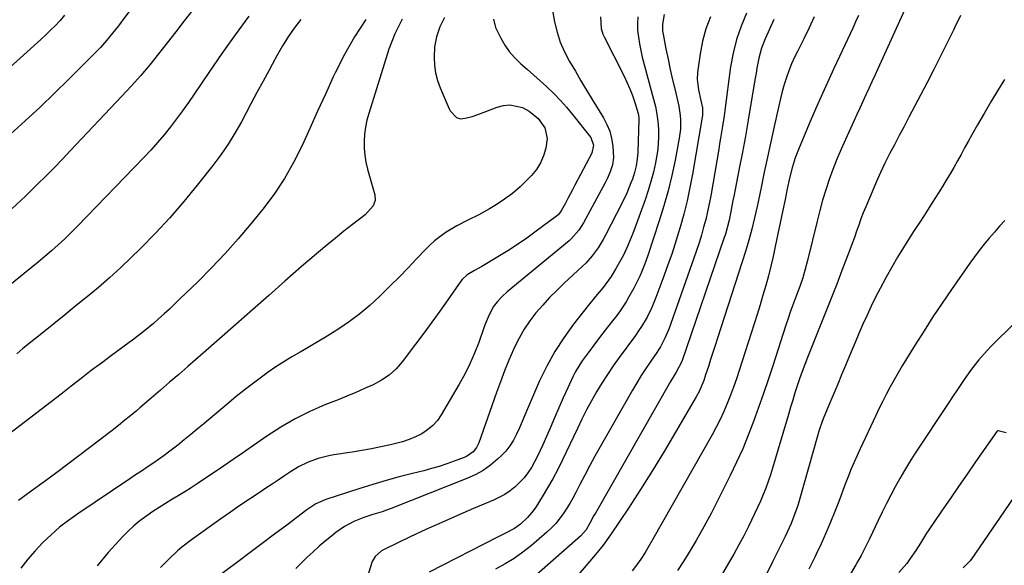
# Model space of a CAD drawing. Units: inches. Extents: x 1900906 to 1906478, y 474888 to 480178.
# Drawn here: x 1901820 to 1902198, y 475685 to 475895 of the extents above; entities that cross this region are included whole.
import ezdxf

# ---------------------------------------------------------------- set-up
doc = ezdxf.new("R2010")
doc.units = ezdxf.units.IN
doc.header["$MEASUREMENT"] = 0
doc.layers.add('7', color=7, linetype='Continuous')
doc.layers.add('8', color=7, linetype='Continuous')

msp = doc.modelspace()

# ---------------------------------------------------------------- linework, layer by layer
at = {"layer": '7', "color": 18}
for points in [[(1901837.21, 475896.44, 1868), (1901835.48, 475894.47, 1868), (1901833.69, 475892.56, 1868), (1901831.87, 475890.68, 1868), (1901829.99, 475888.87, 1868), (1901828.06, 475887.09, 1868), (1901805.56, 475866.89, 1868)], [(1901907.94, 475896.11, 1862), (1901902.66, 475888.98, 1862), (1901897.53, 475881.74, 1862), (1901892.5, 475874.43, 1862), (1901886.92, 475866.16, 1862), (1901884.71, 475862.96, 1862), (1901882.46, 475859.79, 1862), (1901880.15, 475856.67, 1862), (1901877.79, 475853.58, 1862), (1901875.35, 475850.55, 1862), (1901872.85, 475847.58, 1862), (1901870.26, 475844.69, 1862), (1901867.6, 475841.85, 1862), (1901842.12, 475815.51, 1862), (1901839.72, 475813.09, 1862), (1901837.28, 475810.71, 1862), (1901834.78, 475808.4, 1862), (1901832.24, 475806.12, 1862), (1901829.66, 475803.89, 1862), (1901827.06, 475801.69, 1862), (1901824.43, 475799.52, 1862), (1901821.77, 475797.38, 1862), (1901810.4, 475788.33, 1862)], [(1901861.92, 475897.74, 1866), (1901858.96, 475893.78, 1866), (1901857.87, 475892.35, 1866), (1901855.65, 475889.53, 1866), (1901853.35, 475886.76, 1866), (1901850.94, 475884.11, 1866), (1901849.69, 475882.82, 1866), (1901838.83, 475871.9, 1866), (1901833.34, 475866.5, 1866), (1901827.8, 475861.16, 1866), (1901822.15, 475855.94, 1866), (1901816.43, 475850.78, 1866)], [(1901886.41, 475898.52, 1864), (1901883.14, 475894.28, 1864), (1901879.86, 475890.04, 1864), (1901876.55, 475885.83, 1864), (1901873.24, 475881.62, 1864), (1901869.86, 475877.47, 1864), (1901866.41, 475873.38, 1864), (1901862.85, 475869.38, 1864), (1901859.23, 475865.43, 1864), (1901839.35, 475844.36, 1864), (1901836.27, 475841.13, 1864), (1901833.17, 475837.92, 1864), (1901830.03, 475834.75, 1864), (1901826.87, 475831.6, 1864), (1901822.14, 475826.94, 1864), (1901820.49, 475825.35, 1864), (1901817.05, 475822.34, 1864)], [(1902042.8, 475895.8, 1848), (1902043.02, 475891.36, 1848), (1902043.73, 475889.22, 1848), (1902044.2, 475888.18, 1848), (1902051.72, 475873.35, 1848), (1902052.92, 475870.82, 1848), (1902054.04, 475868.26, 1848), (1902055.01, 475865.64, 1848), (1902055.9, 475862.98, 1848), (1902057.21, 475858.7, 1848), (1902057.35, 475858.15, 1848), (1902057.5, 475857.04, 1848), (1902057.51, 475856.48, 1848), (1902057.09, 475843.9, 1848), (1902056.9, 475841.25, 1848), (1902056.49, 475838.64, 1848), (1902055.87, 475836.06, 1848), (1902055.02, 475833.55, 1848), (1902054.47, 475832.11, 1848), (1902052.86, 475828.23, 1848), (1902051.05, 475824.44, 1848), (1902044.72, 475812.03, 1848), (1902043.82, 475810.37, 1848), (1902041.85, 475807.16, 1848), (1902039.62, 475804.12, 1848), (1902037.12, 475801.32, 1848), (1902035.77, 475800, 1848), (1902028.85, 475793.62, 1848), (1902026.02, 475790.91, 1848), (1902023.26, 475788.12, 1848), (1902020.61, 475785.24, 1848), (1902018.04, 475782.28, 1848), (1902015.66, 475779.18, 1848), (1902013.47, 475775.97, 1848), (1902011.55, 475772.58, 1848), (1902009.83, 475769.08, 1848), (1902009.42, 475768.16, 1848), (1902007.68, 475764.1, 1848), (1902006, 475760.01, 1848), (1902004.42, 475755.88, 1848), (1902002.89, 475751.73, 1848), (1901996.06, 475732.44, 1848), (1901995.17, 475730.58, 1848), (1901993.9, 475728.96, 1848), (1901991.42, 475727.15, 1848), (1901990.48, 475726.73, 1848), (1901986.69, 475725.33, 1848), (1901983.8, 475724.32, 1848), (1901980.89, 475723.37, 1848), (1901977.95, 475722.52, 1848), (1901974.99, 475721.74, 1848), (1901970.7, 475720.69, 1848), (1901965.59, 475719.37, 1848), (1901960.51, 475717.98, 1848), (1901955.45, 475716.47, 1848), (1901950.42, 475714.89, 1848), (1901937.41, 475710.65, 1848), (1901933.62, 475708.99, 1848), (1901930.14, 475706.72, 1848), (1901922.42, 475700.9, 1848), (1901917.73, 475697.37, 1848), (1901913.03, 475693.83, 1848), (1901908.34, 475690.3, 1848), (1901903.64, 475686.78, 1848), (1901894.78, 475680.13, 1848)], [(1902057.05, 475895.82, 1846), (1902056.93, 475893.25, 1846), (1902057.01, 475890.66, 1846), (1902057.31, 475888.06, 1846), (1902057.7, 475885.48, 1846), (1902058.22, 475882.92, 1846), (1902058.83, 475880.37, 1846), (1902063.17, 475864.22, 1846), (1902063.84, 475861.4, 1846), (1902064.38, 475858.55, 1846), (1902064.75, 475855.68, 1846), (1902064.99, 475852.79, 1846), (1902065.04, 475849.9, 1846), (1902064.94, 475847.01, 1846), (1902064.62, 475844.14, 1846), (1902063.87, 475839.79, 1846), (1902063.07, 475836.21, 1846), (1902062.16, 475832.66, 1846), (1902061.1, 475829.16, 1846), (1902059.93, 475825.69, 1846), (1902055.58, 475813.71, 1846), (1902054.86, 475811.81, 1846), (1902053.29, 475808.06, 1846), (1902051.55, 475804.38, 1846), (1902050.61, 475802.58, 1846), (1902048.57, 475799.06, 1846), (1902046.85, 475796.26, 1846), (1902045.89, 475794.79, 1846), (1902043.8, 475791.96, 1846), (1902041.52, 475789.26, 1846), (1902040.39, 475787.91, 1846), (1902038.17, 475785.17, 1846), (1902032.45, 475777.9, 1846), (1902028.71, 475772.75, 1846), (1902025.25, 475767.44, 1846), (1902022.21, 475761.87, 1846), (1902019.45, 475756.14, 1846), (1902014.82, 475745.5, 1846), (1902013.76, 475743.08, 1846), (1902012.71, 475740.65, 1846), (1902011.66, 475738.22, 1846), (1902010.6, 475735.8, 1846), (1902009.41, 475733.47, 1846), (1902008.05, 475731.26, 1846), (1902006.42, 475729.24, 1846), (1902004.62, 475727.34, 1846), (1902003.3, 475726.11, 1846), (1902000.59, 475723.87, 1846), (1901997.75, 475721.84, 1846), (1901994.7, 475720.15, 1846), (1901991.5, 475718.68, 1846), (1901962.48, 475707.25, 1846), (1901960.75, 475706.6, 1846), (1901959.01, 475705.99, 1846), (1901955.48, 475704.91, 1846), (1901951.97, 475703.78, 1846), (1901948.19, 475702.2, 1846), (1901944.59, 475700.29, 1846), (1901941.23, 475697.97, 1846), (1901939.58, 475696.68, 1846), (1901937.18, 475694.73, 1846), (1901934.82, 475692.73, 1846), (1901932.53, 475690.64, 1846), (1901930.29, 475688.5, 1846), (1901925.93, 475684.19, 1846)], [(1902067.26, 475896.77, 1844), (1902066.53, 475893.03, 1844), (1902066.6, 475890.48, 1844), (1902066.78, 475889.21, 1844), (1902067.9, 475883.53, 1844), (1902068.71, 475879.55, 1844), (1902069.56, 475875.59, 1844), (1902070.45, 475871.63, 1844), (1902071.39, 475867.68, 1844), (1902072.47, 475863.21, 1844), (1902072.84, 475861.5, 1844), (1902073.34, 475858.03, 1844), (1902073.48, 475856.28, 1844), (1902073.44, 475852.78, 1844), (1902072.99, 475849.31, 1844), (1902071.38, 475840.9, 1844), (1902070.13, 475834.99, 1844), (1902068.72, 475829.13, 1844), (1902067.08, 475823.32, 1844), (1902065.29, 475817.56, 1844), (1902060.89, 475804.3, 1844), (1902059.75, 475801.09, 1844), (1902058.5, 475797.91, 1844), (1902057.82, 475796.35, 1844), (1902056.35, 475793.27, 1844), (1902055.56, 475791.77, 1844), (1902053.69, 475788.36, 1844), (1902052.63, 475786.53, 1844), (1902050.31, 475783.02, 1844), (1902049.05, 475781.32, 1844), (1902046.86, 475778.54, 1844), (1902044.63, 475775.67, 1844), (1902042.42, 475772.79, 1844), (1902040.24, 475769.9, 1844), (1902038.06, 475766.99, 1844), (1902035.78, 475763.91, 1844), (1902034.81, 475762.51, 1844), (1902033.08, 475759.58, 1844), (1902032.33, 475758.05, 1844), (1902030.25, 475753.5, 1844), (1902028.52, 475749.66, 1844), (1902026.8, 475745.82, 1844), (1902025.11, 475741.96, 1844), (1902023.44, 475738.09, 1844), (1902020.7, 475731.68, 1844), (1902019.7, 475729.46, 1844), (1902018.65, 475727.28, 1844), (1902016.33, 475723.01, 1844), (1902014.97, 475720.93, 1844), (1902013.52, 475719, 1844), (1902010.11, 475715.53, 1844), (1902008.15, 475714, 1844), (1902006.14, 475712.62, 1844), (1902001.78, 475710.39, 1844), (1901994.08, 475707.17, 1844), (1901987.97, 475704.57, 1844), (1901981.89, 475701.9, 1844), (1901975.85, 475699.14, 1844), (1901969.84, 475696.31, 1844), (1901959.78, 475691.48, 1844), (1901958.81, 475690.94, 1844), (1901956.33, 475688.76, 1844), (1901955.14, 475686.89, 1844), (1901953.78, 475682.44, 1844)], [(1902084.96, 475895.8, 1842), (1902083.21, 475891.22, 1842), (1902081.95, 475886.48, 1842), (1902081.01, 475881.63, 1842), (1902080.01, 475874.48, 1842), (1902079.85, 475871.78, 1842), (1902080.37, 475867.76, 1842), (1902081.24, 475863.77, 1842), (1902081.86, 475860.98, 1842), (1902081.91, 475857.96, 1842), (1902081.83, 475857.36, 1842), (1902078.08, 475835.48, 1842), (1902077.11, 475830.35, 1842), (1902076.02, 475825.25, 1842), (1902074.75, 475820.19, 1842), (1902073.36, 475815.16, 1842), (1902071.83, 475810.17, 1842), (1902070.22, 475805.2, 1842), (1902068.51, 475800.27, 1842), (1902066.73, 475795.36, 1842), (1902064.05, 475788.22, 1842), (1902063.29, 475786.29, 1842), (1902062.47, 475784.38, 1842), (1902060.63, 475780.66, 1842), (1902058.54, 475777.07, 1842), (1902057.39, 475775.34, 1842), (1902056.2, 475773.64, 1842), (1902049.97, 475765.18, 1842), (1902047.67, 475761.96, 1842), (1902045.45, 475758.69, 1842), (1902043.34, 475755.35, 1842), (1902041.3, 475751.96, 1842), (1902039.35, 475748.51, 1842), (1902037.47, 475745.03, 1842), (1902035.67, 475741.51, 1842), (1902033.93, 475737.95, 1842), (1902028.19, 475725.87, 1842), (1902026.39, 475722.25, 1842), (1902024.5, 475718.67, 1842), (1902022.5, 475715.17, 1842), (1902020.41, 475711.71, 1842), (1902017.92, 475707.75, 1842), (1902016.96, 475706.34, 1842), (1902014.8, 475703.73, 1842), (1902012.1, 475701.21, 1842), (1902009.8, 475699.62, 1842), (1902006.06, 475697.68, 1842), (1902003.55, 475696.4, 1842), (1901977.12, 475682.8, 1842)], [(1902124.81, 475895.79, 1836), (1902122.8, 475891.55, 1836), (1902120.73, 475887.34, 1836), (1902118.45, 475882.84, 1836), (1902117.25, 475880.31, 1836), (1902116.12, 475877.75, 1836), (1902115.09, 475875.15, 1836), (1902114.14, 475872.52, 1836), (1902113.29, 475869.85, 1836), (1902112.5, 475867.17, 1836), (1902111.79, 475864.46, 1836), (1902111.14, 475861.73, 1836), (1902109.36, 475853.7, 1836), (1902108.08, 475847.87, 1836), (1902106.82, 475842.04, 1836), (1902105.58, 475836.2, 1836), (1902104.37, 475830.36, 1836), (1902102.86, 475823.01, 1836), (1902102.4, 475820.84, 1836), (1902101.4, 475816.52, 1836), (1902100.87, 475814.37, 1836), (1902099.7, 475810.1, 1836), (1902098.41, 475805.86, 1836), (1902087.65, 475772.52, 1836), (1902086.78, 475769.81, 1836), (1902085.9, 475767.1, 1836), (1902085.03, 475764.4, 1836), (1902084.16, 475761.69, 1836), (1902083.12, 475758.44, 1836), (1902082.38, 475756.29, 1836), (1902080.6, 475752.11, 1836), (1902079.52, 475750.1, 1836), (1902071.6, 475736.45, 1836), (1902067.23, 475729.08, 1836), (1902062.77, 475721.77, 1836), (1902058.17, 475714.55, 1836), (1902053.48, 475707.38, 1836), (1902046.59, 475697.07, 1836), (1902043.85, 475693.22, 1836), (1902040.9, 475689.54, 1836), (1902033.63, 475680.98, 1836)], [(1902141.72, 475896.33, 1834), (1902140.64, 475893.9, 1834), (1902139.54, 475891.49, 1834), (1902135.45, 475882.81, 1834), (1902132.31, 475876.05, 1834), (1902129.23, 475869.27, 1834), (1902126.22, 475862.46, 1834), (1902123.27, 475855.62, 1834), (1902119, 475845.57, 1834), (1902117.52, 475841.76, 1834), (1902116.31, 475837.85, 1834), (1902115.31, 475833.89, 1834), (1902114.43, 475829.81, 1834), (1902113.62, 475825.72, 1834), (1902112.78, 475821.64, 1834), (1902109.85, 475807.69, 1834), (1902109.02, 475803.93, 1834), (1902108.14, 475800.19, 1834), (1902107.19, 475796.47, 1834), (1902106.18, 475792.76, 1834), (1902105.12, 475789.06, 1834), (1902104.03, 475785.37, 1834), (1902102.9, 475781.7, 1834), (1902101.75, 475778.03, 1834), (1902096.01, 475760.13, 1834), (1902094.96, 475756.95, 1834), (1902093.85, 475753.79, 1834), (1902092.67, 475750.66, 1834), (1902091.44, 475747.54, 1834), (1902090.12, 475744.47, 1834), (1902088.72, 475741.43, 1834), (1902087.21, 475738.45, 1834), (1902085.62, 475735.51, 1834), (1902062.92, 475695.47, 1834), (1902060.94, 475692.08, 1834), (1902059.9, 475690.41, 1834), (1902058.26, 475687.84, 1834), (1902056.64, 475685.5, 1834), (1902054.89, 475683.27, 1834)], [(1902159.44, 475898.34, 1832), (1902149.22, 475875.88, 1832), (1902148.07, 475873.37, 1832), (1902146.91, 475870.86, 1832), (1902145.75, 475868.36, 1832), (1902144.57, 475865.86, 1832), (1902143.4, 475863.36, 1832), (1902142.23, 475860.85, 1832), (1902141.08, 475858.35, 1832), (1902139.93, 475855.84, 1832), (1902136.74, 475848.83, 1832), (1902135.07, 475845.02, 1832), (1902133.47, 475841.19, 1832), (1902131.97, 475837.32, 1832), (1902130.55, 475833.42, 1832), (1902129.24, 475829.48, 1832), (1902128, 475825.51, 1832), (1902126.89, 475821.51, 1832), (1902125.86, 475817.49, 1832), (1902122.23, 475802.37, 1832), (1902121.35, 475799, 1832), (1902120.34, 475795.67, 1832), (1902119.21, 475792.37, 1832), (1902118.01, 475789.1, 1832), (1902116.47, 475785, 1832), (1902115.58, 475782.54, 1832), (1902114.73, 475780.06, 1832), (1902113.91, 475777.57, 1832), (1902108.88, 475762, 1832), (1902107.11, 475756.63, 1832), (1902105.3, 475751.28, 1832), (1902103.43, 475745.95, 1832), (1902101.51, 475740.63, 1832), (1902099.48, 475735.37, 1832), (1902097.34, 475730.15, 1832), (1902095.02, 475725, 1832), (1902092.59, 475719.9, 1832), (1902088.11, 475710.88, 1832), (1902085.35, 475705.51, 1832), (1902082.49, 475700.2, 1832), (1902079.47, 475694.97, 1832), (1902076.36, 475689.8, 1832), (1902074.71, 475687.15, 1832), (1902072.27, 475683.4, 1832)], [(1901952.81, 475894.8, 1858), (1901948.45, 475888.21, 1858), (1901944.56, 475881.34, 1858), (1901940.99, 475874.28, 1858), (1901940.28, 475872.76, 1858), (1901937.25, 475866.19, 1858), (1901934.24, 475859.62, 1858), (1901931.26, 475853.03, 1858), (1901928.29, 475846.44, 1858), (1901925.08, 475840, 1858), (1901921.56, 475833.75, 1858), (1901917.55, 475827.8, 1858), (1901913.22, 475822.05, 1858), (1901908.64, 475816.43, 1858), (1901903.77, 475810.67, 1858), (1901898.78, 475805.03, 1858), (1901893.59, 475799.57, 1858), (1901888.27, 475794.22, 1858), (1901881.45, 475787.59, 1858), (1901879.44, 475785.66, 1858), (1901877.4, 475783.74, 1858), (1901875.35, 475781.85, 1858), (1901873.27, 475779.98, 1858), (1901871.32, 475778.24, 1858), (1901867.92, 475775.37, 1858), (1901865.59, 475773.54, 1858), (1901863.22, 475771.75, 1858), (1901862.03, 475770.87, 1858), (1901855.26, 475765.91, 1858), (1901851.35, 475763.02, 1858), (1901847.46, 475760.1, 1858), (1901843.61, 475757.13, 1858), (1901839.77, 475754.14, 1858), (1901835.94, 475751.14, 1858), (1901832.1, 475748.15, 1858), (1901828.25, 475745.18, 1858), (1901824.38, 475742.23, 1858), (1901802.54, 475725.64, 1858)], [(1901966.75, 475894.87, 1856), (1901965.24, 475892.1, 1856), (1901963.87, 475889.28, 1856), (1901962.7, 475886.37, 1856), (1901961.65, 475883.4, 1856), (1901953.9, 475858.74, 1856), (1901953.2, 475856.13, 1856), (1901952.64, 475853.48, 1856), (1901952.3, 475850.81, 1856), (1901952.1, 475848.1, 1856), (1901952.15, 475845.4, 1856), (1901952.35, 475842.71, 1856), (1901952.81, 475840.06, 1856), (1901953.43, 475837.43, 1856), (1901956.22, 475827.61, 1856), (1901956.37, 475825.41, 1856), (1901955.6, 475823.34, 1856), (1901952.46, 475819.9, 1856), (1901947.68, 475816.18, 1856), (1901944.37, 475813.57, 1856), (1901941.09, 475810.94, 1856), (1901937.83, 475808.27, 1856), (1901934.6, 475805.57, 1856), (1901931.34, 475802.79, 1856), (1901928.13, 475800.03, 1856), (1901924.93, 475797.25, 1856), (1901921.75, 475794.45, 1856), (1901915.53, 475788.95, 1856), (1901909.24, 475783.4, 1856), (1901902.94, 475777.86, 1856), (1901896.63, 475772.33, 1856), (1901890.31, 475766.81, 1856), (1901884.49, 475761.74, 1856), (1901880.99, 475758.69, 1856), (1901877.48, 475755.65, 1856), (1901873.97, 475752.62, 1856), (1901870.45, 475749.6, 1856), (1901866.09, 475745.84, 1856), (1901864.75, 475744.7, 1856), (1901862.05, 475742.44, 1856), (1901860.38, 475741.08, 1856), (1901857.95, 475739.12, 1856), (1901855.5, 475737.19, 1856), (1901851.8, 475734.34, 1856), (1901850.56, 475733.4, 1856), (1901834.18, 475721.1, 1856), (1901829.32, 475717.48, 1856), (1901824.43, 475713.9, 1856), (1901819.51, 475710.36, 1856)], [(1901982.92, 475895.53, 1854), (1901981.22, 475891.93, 1854), (1901979.89, 475888.19, 1854), (1901979.16, 475884.32, 1854), (1901978.98, 475880.25, 1854), (1901979.12, 475877.25, 1854), (1901979.5, 475874.29, 1854), (1901980.26, 475871.41, 1854), (1901981.27, 475868.58, 1854), (1901984.74, 475860.56, 1854), (1901985.15, 475859.75, 1854), (1901987.54, 475857.17, 1854), (1901989.11, 475856.73, 1854), (1901990.88, 475856.94, 1854), (1901993.54, 475857.58, 1854), (1901996.14, 475858.46, 1854), (1902003.13, 475861.2, 1854), (1902005.58, 475861.83, 1854), (1902008.02, 475862.08, 1854), (1902012.87, 475861.01, 1854), (1902015.49, 475859.66, 1854), (1902018.91, 475856.88, 1854), (1902021.4, 475853.24, 1854), (1902022.27, 475849.14, 1854), (1902021.81, 475845.42, 1854), (1902020.97, 475842.54, 1854), (1902019.82, 475839.81, 1854), (1902018.23, 475837.31, 1854), (1902016.34, 475834.97, 1854), (1902014.69, 475833.25, 1854), (1902011.93, 475830.6, 1854), (1902009.04, 475828.1, 1854), (1902005.97, 475825.83, 1854), (1902002.77, 475823.72, 1854), (1902000.25, 475822.19, 1854), (1901996.12, 475819.87, 1854), (1901991.86, 475817.81, 1854), (1901987.63, 475815.7, 1854), (1901983.6, 475813.24, 1854), (1901981.12, 475811.48, 1854), (1901979.09, 475809.87, 1854), (1901977.18, 475808.14, 1854), (1901975.35, 475806.31, 1854), (1901972.31, 475803.08, 1854), (1901968.99, 475799.6, 1854), (1901965.64, 475796.14, 1854), (1901962.25, 475792.72, 1854), (1901958.84, 475789.32, 1854), (1901958.01, 475788.51, 1854), (1901954.33, 475785.12, 1854), (1901950.52, 475781.9, 1854), (1901946.5, 475778.93, 1854), (1901942.36, 475776.13, 1854), (1901940.01, 475774.65, 1854), (1901936.92, 475772.74, 1854), (1901933.81, 475770.86, 1854), (1901930.68, 475769.04, 1854), (1901927.52, 475767.25, 1854), (1901924.38, 475765.43, 1854), (1901921.29, 475763.55, 1854), (1901918.26, 475761.55, 1854), (1901915.28, 475759.49, 1854), (1901913.81, 475758.43, 1854), (1901910.16, 475755.75, 1854), (1901906.56, 475753, 1854), (1901903.03, 475750.17, 1854), (1901899.54, 475747.28, 1854), (1901890.6, 475739.7, 1854), (1901888.13, 475737.62, 1854), (1901885.64, 475735.56, 1854), (1901883.13, 475733.53, 1854), (1901880.6, 475731.52, 1854), (1901877.61, 475729.2, 1854), (1901875.47, 475727.6, 1854), (1901873.29, 475726.06, 1854), (1901871.09, 475724.54, 1854), (1901868.88, 475723.05, 1854), (1901866.66, 475721.56, 1854), (1901864.44, 475720.08, 1854), (1901862.22, 475718.59, 1854), (1901842.27, 475705.21, 1854), (1901838.74, 475702.68, 1854), (1901835.32, 475700.02, 1854), (1901832.07, 475697.17, 1854), (1901828.93, 475694.17, 1854), (1901825.95, 475691.01, 1854), (1901823.1, 475687.75, 1854), (1901820.42, 475684.34, 1854)], [(1902001.69, 475894.91, 1852), (1902002.53, 475891.71, 1852), (1902004.54, 475887.67, 1852), (1902006.07, 475885.01, 1852), (1902007.79, 475882.5, 1852), (1902009.8, 475880.21, 1852), (1902012.27, 475877.83, 1852), (1902014.75, 475875.68, 1852), (1902017.21, 475873.51, 1852), (1902019.64, 475871.31, 1852), (1902022.07, 475869.1, 1852), (1902024.97, 475866.31, 1852), (1902027.42, 475863.78, 1852), (1902029.75, 475861.14, 1852), (1902032, 475858.42, 1852), (1902039.02, 475849.51, 1852), (1902040.12, 475846.57, 1852), (1902039.43, 475843.47, 1852), (1902033, 475831.2, 1852), (1902032.1, 475829.49, 1852), (1902030.28, 475826.1, 1852), (1902029.35, 475824.4, 1852), (1902027.86, 475821.67, 1852), (1902027.47, 475821.04, 1852), (1902026.54, 475819.89, 1852), (1902025.97, 475819.41, 1852), (1902018.15, 475813.57, 1852), (1902014.57, 475810.98, 1852), (1902010.93, 475808.46, 1852), (1902007.22, 475806.06, 1852), (1902003.46, 475803.74, 1852), (1901997.22, 475800.03, 1852), (1901994.41, 475798.54, 1852), (1901991.69, 475796.92, 1852), (1901989.73, 475795.07, 1852), (1901989.2, 475794.39, 1852), (1901984.17, 475787.22, 1852), (1901981.14, 475782.94, 1852), (1901978.07, 475778.68, 1852), (1901974.97, 475774.46, 1852), (1901971.83, 475770.26, 1852), (1901966.76, 475763.54, 1852), (1901964.37, 475760.83, 1852), (1901961.75, 475758.41, 1852), (1901958.8, 475756.41, 1852), (1901955.63, 475754.69, 1852), (1901952.27, 475753.21, 1852), (1901948.9, 475751.76, 1852), (1901945.51, 475750.35, 1852), (1901942.11, 475748.97, 1852), (1901937.1, 475746.97, 1852), (1901931.29, 475744.41, 1852), (1901925.61, 475741.61, 1852), (1901920.14, 475738.42, 1852), (1901914.81, 475734.98, 1852), (1901905.46, 475728.48, 1852), (1901901.84, 475725.98, 1852), (1901898.21, 475723.49, 1852), (1901894.56, 475721.03, 1852), (1901890.9, 475718.58, 1852), (1901888.12, 475716.73, 1852), (1901885.71, 475715.16, 1852), (1901883.29, 475713.62, 1852), (1901880.84, 475712.12, 1852), (1901878.38, 475710.65, 1852), (1901875.91, 475709.17, 1852), (1901873.48, 475707.65, 1852), (1901871.09, 475706.06, 1852), (1901868.72, 475704.43, 1852), (1901866.09, 475702.46, 1852), (1901863.78, 475700.55, 1852), (1901861.59, 475698.51, 1852), (1901859.48, 475696.37, 1852), (1901853.98, 475690.41, 1852), (1901849.7, 475685.18, 1852)], [(1902109.28, 475894.79, 1838), (1902107.61, 475891.14, 1838), (1902105.91, 475887.4, 1838), (1902104.51, 475883.76, 1838), (1902103.54, 475879.98, 1838), (1902102.8, 475876.13, 1838), (1902102.46, 475874.2, 1838), (1902102.13, 475872.26, 1838), (1902100.51, 475862.45, 1838), (1902099.46, 475856.25, 1838), (1902098.37, 475850.06, 1838), (1902097.22, 475843.88, 1838), (1902096.03, 475837.7, 1838), (1902094.43, 475829.61, 1838), (1902094.02, 475827.49, 1838), (1902093.6, 475825.36, 1838), (1902092.76, 475821.11, 1838), (1902092.1, 475817.84, 1838), (1902091.4, 475814.94, 1838), (1902090.85, 475813.03, 1838), (1902090.55, 475812.08, 1838), (1902090.24, 475811.13, 1838), (1902073.99, 475763.57, 1838), (1902071.81, 475759.58, 1838), (1902069.59, 475755.97, 1838), (1902040.84, 475705.5, 1838), (1902040.29, 475704.53, 1838), (1902038.71, 475701.6, 1838), (1902037.28, 475699.09, 1838), (1902035.14, 475696.59, 1838), (1902013.17, 475677.29, 1838)], [(1902197.76, 475871.8, 1828), (1902195.09, 475867.5, 1828), (1902192.47, 475863.16, 1828), (1902189.91, 475858.79, 1828), (1902187.4, 475854.39, 1828), (1902185.23, 475850.51, 1828), (1902183.84, 475848.03, 1828), (1902182.46, 475845.54, 1828), (1902181.08, 475843.06, 1828), (1902179.71, 475840.57, 1828), (1902178.32, 475838.09, 1828), (1902176.9, 475835.62, 1828), (1902175.43, 475833.19, 1828), (1902173.94, 475830.77, 1828), (1902172.4, 475828.32, 1828), (1902170.1, 475824.7, 1828), (1902167.8, 475821.08, 1828), (1902165.48, 475817.46, 1828), (1902163.16, 475813.85, 1828), (1902161.33, 475811.02, 1828), (1902159, 475807.32, 1828), (1902156.72, 475803.59, 1828), (1902154.52, 475799.81, 1828), (1902152.37, 475796, 1828), (1902150.04, 475791.65, 1828), (1902148.29, 475788.26, 1828), (1902146.63, 475784.83, 1828), (1902145.03, 475781.37, 1828), (1902143.47, 475777.89, 1828), (1902141.94, 475774.39, 1828), (1902140.44, 475770.89, 1828), (1902138.97, 475767.37, 1828), (1902136.75, 475762.04, 1828), (1902135.27, 475758.48, 1828), (1902133.78, 475754.91, 1828), (1902132.29, 475751.35, 1828), (1902130.8, 475747.78, 1828), (1902128.5, 475742.32, 1828), (1902127.83, 475740.65, 1828), (1902126.68, 475737.24, 1828), (1902126.16, 475735.51, 1828), (1902118.98, 475710.11, 1828), (1902118.45, 475708.35, 1828), (1902117.26, 475704.88, 1828), (1902115.9, 475701.48, 1828), (1902115.17, 475699.79, 1828), (1902113.6, 475696.47, 1828), (1902108.83, 475686.8, 1828), (1902106.34, 475681.8, 1828)], [(1902197.88, 475817.75, 1826), (1902195.89, 475815.49, 1826), (1902193.9, 475813.22, 1826), (1902191.92, 475810.95, 1826), (1902189.94, 475808.6, 1826), (1902188.04, 475806.24, 1826), (1902186.22, 475803.81, 1826), (1902184.45, 475801.35, 1826), (1902177.39, 475791.17, 1826), (1902173.83, 475785.95, 1826), (1902170.33, 475780.71, 1826), (1902166.92, 475775.4, 1826), (1902163.55, 475770.06, 1826), (1902160.17, 475764.59, 1826), (1902158.56, 475761.95, 1826), (1902156.98, 475759.29, 1826), (1902155.45, 475756.61, 1826), (1902153.94, 475753.91, 1826), (1902152.48, 475751.18, 1826), (1902151.06, 475748.44, 1826), (1902149.69, 475745.67, 1826), (1902148.35, 475742.89, 1826), (1902142.38, 475730.12, 1826), (1902141.21, 475727.56, 1826), (1902140.08, 475724.99, 1826), (1902139, 475722.39, 1826), (1902137.96, 475719.78, 1826), (1902136.95, 475717.16, 1826), (1902135.93, 475714.53, 1826), (1902134.92, 475711.91, 1826), (1902133.91, 475709.29, 1826), (1902132.7, 475706.14, 1826), (1902131.02, 475701.97, 1826), (1902129.29, 475697.82, 1826), (1902127.45, 475693.72, 1826), (1902125.54, 475689.65, 1826), (1902125.02, 475688.58, 1826), (1902122.74, 475684.02, 1826)], [(1902201.49, 475778.23, 1824), (1902192.83, 475769.58, 1824), (1902191.15, 475767.84, 1824), (1902187.95, 475764.21, 1824), (1902186.06, 475761.85, 1824), (1902184.78, 475760.16, 1824), (1902182.31, 475756.72, 1824), (1902179.95, 475753.21, 1824), (1902177.61, 475749.68, 1824), (1902176.44, 475747.91, 1824), (1902163.3, 475728.01, 1824), (1902161.34, 475724.95, 1824), (1902159.43, 475721.86, 1824), (1902157.6, 475718.73, 1824), (1902155.82, 475715.56, 1824), (1902154.11, 475712.35, 1824), (1902152.44, 475709.13, 1824), (1902150.83, 475705.87, 1824), (1902149.26, 475702.6, 1824), (1902145.93, 475695.54, 1824), (1902144.71, 475693, 1824), (1902142.77, 475689.26, 1824), (1902141.4, 475686.8, 1824), (1902140.7, 475685.59, 1824), (1902128.86, 475665.58, 1824)], [(1902198.46, 475736.29, 1822), (1902195.33, 475737.05, 1822), (1902195.07, 475737.01, 1822), (1902194.77, 475736.79, 1822), (1902186.63, 475725.07, 1822), (1902183.38, 475720.37, 1822), (1902180.13, 475715.67, 1822), (1902176.88, 475710.97, 1822), (1902173.64, 475706.26, 1822), (1902168.42, 475698.67, 1822), (1902167.81, 475697.75, 1822), (1902165.5, 475693.98, 1822), (1902163.73, 475691.17, 1822), (1902161.64, 475688.03, 1822), (1902160.27, 475686.15, 1822), (1902157.23, 475682.66, 1822)]]:
    msp.add_polyline3d(points, dxfattribs=at)
at = {"layer": '8', "color": 18}
for points in [[(1902024.32, 475898.3, 1850), (1902025.16, 475893.94, 1850), (1902026.14, 475889.97, 1850), (1902027.38, 475886.1, 1850), (1902029.01, 475882.38, 1850), (1902030.89, 475878.75, 1850), (1902033.14, 475874.94, 1850), (1902035.29, 475871.31, 1850), (1902037.47, 475867.69, 1850), (1902039.65, 475864.09, 1850), (1902043.9, 475857.13, 1850), (1902045.23, 475854.56, 1850), (1902046.32, 475851.91, 1850), (1902047.04, 475849.13, 1850), (1902047.5, 475846.27, 1850), (1902047.81, 475841.89, 1850), (1902047.45, 475839.07, 1850), (1902046.52, 475836.34, 1850), (1902045.33, 475833.69, 1850), (1902044.67, 475832.4, 1850), (1902036.31, 475816.82, 1850), (1902034.54, 475813.97, 1850), (1902031.6, 475810.62, 1850), (1902030.76, 475809.88, 1850), (1902007.05, 475790.37, 1850), (1902005.06, 475788.59, 1850), (1902003.22, 475786.66, 1850), (1902001.62, 475784.55, 1850), (1901999.68, 475780.62, 1850), (1901998.58, 475777.89, 1850), (1901998.07, 475776.51, 1850), (1901996.07, 475770.93, 1850), (1901994.46, 475766.8, 1850), (1901992.7, 475762.75, 1850), (1901990.72, 475758.8, 1850), (1901988.59, 475754.92, 1850), (1901981.71, 475743.15, 1850), (1901980.2, 475740.99, 1850), (1901978.48, 475739.03, 1850), (1901976.47, 475737.38, 1850), (1901974.27, 475735.92, 1850), (1901971.86, 475734.73, 1850), (1901969.41, 475733.69, 1850), (1901966.87, 475732.85, 1850), (1901962.24, 475731.68, 1850), (1901958.58, 475730.89, 1850), (1901954.92, 475730.16, 1850), (1901951.23, 475729.5, 1850), (1901947.54, 475728.9, 1850), (1901940.55, 475727.83, 1850), (1901938.52, 475727.46, 1850), (1901934.53, 475726.43, 1850), (1901930.65, 475725, 1850), (1901926.97, 475723.15, 1850), (1901923.93, 475721.25, 1850), (1901921.56, 475719.7, 1850), (1901919.19, 475718.14, 1850), (1901916.82, 475716.58, 1850), (1901914.46, 475715.02, 1850), (1901911.8, 475713.26, 1850), (1901908.12, 475710.8, 1850), (1901904.46, 475708.32, 1850), (1901900.82, 475705.8, 1850), (1901897.2, 475703.25, 1850), (1901885.88, 475695.22, 1850), (1901882.24, 475692.45, 1850), (1901880.5, 475690.97, 1850), (1901877.15, 475687.85, 1850), (1901873.98, 475684.55, 1850)], [(1902098.74, 475897.22, 1840), (1902096.69, 475892.22, 1840), (1902094.95, 475887.14, 1840), (1902093.67, 475881.92, 1840), (1902092.69, 475876.6, 1840), (1902091.75, 475869.82, 1840), (1902091.49, 475867.83, 1840), (1902090.99, 475863.86, 1840), (1902090.52, 475859.88, 1840), (1902090.26, 475857.89, 1840), (1902089.65, 475853.93, 1840), (1902088.87, 475849.3, 1840), (1902088.5, 475847.16, 1840), (1902088.13, 475845.02, 1840), (1902085.06, 475827.2, 1840), (1902084.49, 475824.15, 1840), (1902083.86, 475821.12, 1840), (1902083.14, 475818.1, 1840), (1902082.36, 475815.1, 1840), (1902081.51, 475812.11, 1840), (1902080.62, 475809.15, 1840), (1902079.66, 475806.2, 1840), (1902078.65, 475803.26, 1840), (1902068.97, 475775.98, 1840), (1902068.53, 475774.81, 1840), (1902067.53, 475772.51, 1840), (1902065.76, 475769.21, 1840), (1902065.09, 475768.15, 1840), (1902064.4, 475767.1, 1840), (1902062.07, 475763.73, 1840), (1902060.23, 475760.99, 1840), (1902058.44, 475758.22, 1840), (1902056.72, 475755.41, 1840), (1902055.05, 475752.56, 1840), (1902042.63, 475730.85, 1840), (1902040.63, 475727.28, 1840), (1902038.66, 475723.68, 1840), (1902036.75, 475720.06, 1840), (1902034.88, 475716.41, 1840), (1902033.33, 475713.33, 1840), (1902032.22, 475711.23, 1840), (1902031.06, 475709.17, 1840), (1902028.52, 475705.18, 1840), (1902025.61, 475701.47, 1840), (1902023.97, 475699.78, 1840), (1902022.25, 475698.17, 1840), (1902016.26, 475693.01, 1840), (1902013.03, 475690.44, 1840), (1902009.68, 475688.06, 1840), (1902006.16, 475685.95, 1840), (1902002.52, 475684.01, 1840)], [(1902180.9, 475896.28, 1830), (1902178.64, 475891.61, 1830), (1902178.19, 475890.69, 1830), (1902175.67, 475885.57, 1830), (1902173.13, 475880.46, 1830), (1902170.53, 475875.39, 1830), (1902167.91, 475870.32, 1830), (1902161.11, 475857.34, 1830), (1902159.26, 475853.81, 1830), (1902157.41, 475850.27, 1830), (1902155.55, 475846.74, 1830), (1902153.7, 475843.21, 1830), (1902151.89, 475839.65, 1830), (1902150.15, 475836.06, 1830), (1902148.51, 475832.43, 1830), (1902146.94, 475828.76, 1830), (1902144.53, 475822.94, 1830), (1902143.6, 475820.62, 1830), (1902142.69, 475818.29, 1830), (1902141.83, 475815.94, 1830), (1902141, 475813.58, 1830), (1902140.17, 475811.21, 1830), (1902139.33, 475808.86, 1830), (1902138.46, 475806.51, 1830), (1902137.57, 475804.17, 1830), (1902135.4, 475798.51, 1830), (1902133.41, 475793.34, 1830), (1902131.4, 475788.19, 1830), (1902129.36, 475783.04, 1830), (1902127.31, 475777.9, 1830), (1902122.17, 475765.09, 1830), (1902121.13, 475762.41, 1830), (1902120.13, 475759.72, 1830), (1902119.18, 475757.01, 1830), (1902118.26, 475754.29, 1830), (1902117.39, 475751.55, 1830), (1902116.52, 475748.81, 1830), (1902115.68, 475746.06, 1830), (1902114.85, 475743.31, 1830), (1902108.75, 475722.7, 1830), (1902107.95, 475720.14, 1830), (1902107.09, 475717.59, 1830), (1902106.16, 475715.07, 1830), (1902105.18, 475712.56, 1830), (1902104.13, 475710.08, 1830), (1902103.05, 475707.62, 1830), (1902101.91, 475705.18, 1830), (1902100.74, 475702.76, 1830), (1902099.55, 475700.38, 1830), (1902097.72, 475696.8, 1830), (1902095.84, 475693.24, 1830), (1902093.9, 475689.72, 1830), (1902091.91, 475686.22, 1830), (1902085.76, 475675.68, 1830)], [(1901927.8, 475894.76, 1860), (1901925.33, 475891.5, 1860), (1901922.99, 475888.17, 1860), (1901920.82, 475884.72, 1860), (1901918.78, 475881.18, 1860), (1901918, 475879.73, 1860), (1901915.66, 475875.41, 1860), (1901913.33, 475871.09, 1860), (1901911, 475866.76, 1860), (1901908.68, 475862.43, 1860), (1901905.02, 475855.57, 1860), (1901902.55, 475851.22, 1860), (1901899.93, 475846.97, 1860), (1901897.09, 475842.86, 1860), (1901894.1, 475838.86, 1860), (1901888.09, 475831.24, 1860), (1901882.92, 475824.93, 1860), (1901877.6, 475818.76, 1860), (1901872.04, 475812.79, 1860), (1901866.33, 475806.96, 1860), (1901862.79, 475803.47, 1860), (1901858.68, 475799.55, 1860), (1901854.5, 475795.71, 1860), (1901850.21, 475791.99, 1860), (1901845.85, 475788.36, 1860), (1901844.89, 475787.59, 1860), (1901840.95, 475784.41, 1860), (1901837, 475781.24, 1860), (1901833.05, 475778.07, 1860), (1901829.1, 475774.91, 1860), (1901826, 475772.44, 1860), (1901823.6, 475770.51, 1860), (1901821.21, 475768.56, 1860), (1901818.85, 475766.59, 1860)], [(1902204.1, 475715.65, 1820), (1902184.93, 475687.69, 1820), (1902184.81, 475687.52, 1820), (1902184.56, 475687.18, 1820), (1902181.9, 475684.5, 1820)]]:
    msp.add_polyline3d(points, dxfattribs=at)

doc.saveas('drawing.dxf')
